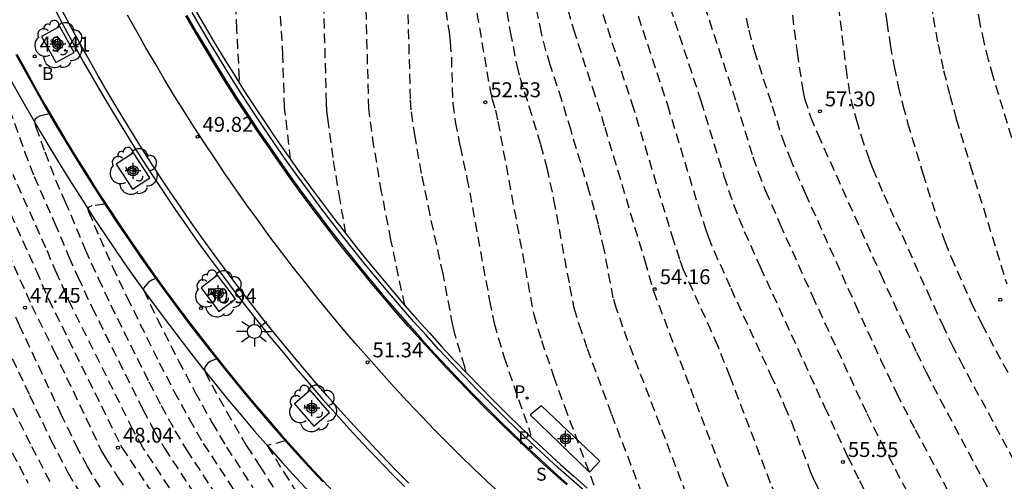
# Model space of a CAD drawing. Units: metres. Extents: x 580994 to 581345, y 4794540 to 4794791.
# Drawn here: x 581149 to 581199, y 4794663 to 4794686 of the extents above; entities that cross this region are included whole.
import ezdxf

# ---------------------------------------------------------------- set-up
doc = ezdxf.new("R2010")
doc.units = ezdxf.units.M
doc.header["$MEASUREMENT"] = 0
doc.linetypes.add('TRAZOS_NORMALES', pattern=[0.75, 0.5, -0.25])
for name, color, linetype in [('020194', 31, 'TRAZOS_NORMALES'), ('020195', 30, 'TRAZOS_NORMALES'), ('020204', 9, 'Continuous'), ('020308', 9, 'Continuous'), ('060106', 9, 'Continuous'), ('060108', 9, 'Continuous'), ('060113', 4, 'Continuous'), ('100101', 9, 'Continuous'), ('100105', 3, 'Continuous'), ('100107', 3, 'Continuous'), ('100116', 71, 'Continuous'), ('100202', 3, 'Continuous'), ('200202', 4, 'Continuous'), ('200302', 4, 'Continuous'), ('210203', 4, 'Continuous'), ('210205', 4, 'Continuous'), ('210303', 4, 'Continuous'), ('210304', 9, 'Continuous'), ('210305', 4, 'Continuous'), ('250206', 9, 'Continuous'), ('260101', 9, 'Continuous'), ('Centroides', 1, 'Continuous')]:
    doc.layers.add(name, color=color, linetype=linetype)
doc.styles.add('ARIAL', font='arial.ttf', dxfattribs={"height": 1})
doc.styles.add('ROMANS', font='romans__.ttf', dxfattribs={"height": 1})

# ---------------------------------------------------------------- blocks, each defined once
blk = doc.blocks.new('Centroide')
for points in [[(0.402, 0), (-0.402, 0)], [(0, -0.402), (0, 0.402)]]:
    blk.add_lwpolyline(points)
for radius in [0.256, 0.159]:
    blk.add_circle((0, 0), radius)
blk = doc.blocks.new('COTAPU')
blk.add_circle((0, 0), 0.075)
blk = doc.blocks.new('ARBOL')
blk.add_circle((0, 0), 0.0587)
for centre, radius, start, end in [((-0.28, 0.855), 0.3, 359.2878, 173.6078), ((0.097, 0.97), 0.21, 23.1565, 160.4665), ((0.438, 0.881), 0.24, 301.578, 139.328), ((-0.564, 0.381), 0.532, 92.28, 254.58), ((0.656, 0.288), 0.443, 319.8556, 114.7656), ((-0.091, 0.321), 0.12, 119.14, 310.56), ((0.819, -0.249), 0.383, 235.5275, 62.0275), ((-0.556, -0.339), 0.555, 142.64, 266.54), ((-0.039, -0.384), 0.21, 189.64, 323.88), ((-0.301, -0.676), 0.45, 213.78, 295.32), ((0.299, -0.624), 0.532, 224.67, 0.24)]:
    blk.add_arc(centre, radius, start, end)
blk = doc.blocks.new('PLUVI3')
blk.add_circle((0, 0), 0.055)
blk = doc.blocks.new('FAROLA')
for p, q in [((-0.63, 0.51), (-0.255, 0.245)), ((0, 0.355), (0, 0.755)), ((-0.355, 0), (-0.895, 0)), ((0.605, 0.49), (0.276, 0.223)), ((0.355, 0), (0.855, 0)), ((-0.65, -0.52), (-0.255, -0.24)), ((0, -0.355), (0, -0.755)), ((0.585, -0.52), (0.256, -0.246))]:
    blk.add_line(p, q)
blk.add_circle((0, 0), 0.355)
blk = doc.blocks.new('PLUVI2')
blk.add_circle((0, 0), 0.055)
blk = doc.blocks.new('BOCAR')
blk.add_circle((0, 0), 0.055)

msp = doc.modelspace()

# ---------------------------------------------------------------- linework, layer by layer
at = {"layer": '020194'}
for points, elevation in [([(581168.316, 4794671.526), (581167.618, 4794674.818), (581167.151, 4794677.227), (581166.764, 4794679.525), (581166.51, 4794681.421), (581166.207, 4794692.179), (581166.241, 4794693.015), (581166.235, 4794693.382), (581166.135, 4794694.954), (581165.589, 4794702.295), (581165.483, 4794704.107), (581165.456, 4794704.83), (581165.448, 4794705.975), (581165.546, 4794708.856), (581165.663, 4794710.915), (581165.884, 4794714.275), (581165.958, 4794715.158), (581166.062, 4794716.084), (581166.211, 4794717.075), (581166.42, 4794718.153), (581166.699, 4794719.331), (581167.038, 4794720.595), (581167.422, 4794721.924), (581170.512, 4794731.976)], 51.14), ([(581162.563, 4794678.866), (581162.262, 4794681.475), (581162.179, 4794684.086), (581162.014, 4794686.885), (581161.94, 4794688.484), (581161.894, 4794690.249), (581161.898, 4794690.791), (581161.935, 4794692.11), (581162.254, 4794698.526), (581162.466, 4794703.198), (581162.489, 4794704.299), (581162.441, 4794705.067), (581162.442, 4794705.391), (581162.958, 4794713.286), (581163.161, 4794715.796), (581163.294, 4794716.989), (581163.457, 4794718.12), (581163.656, 4794719.178), (581163.887, 4794720.174), (581164.14, 4794721.123), (581164.409, 4794722.042), (581165.955, 4794727.078)], 50.14), ([(581198.666, 4794715.832), (581198.209, 4794715.074), (581197.777, 4794714.248), (581197.375, 4794713.342), (581196.998, 4794712.367), (581196.64, 4794711.341), (581194.467, 4794704.466), (581194.111, 4794703.376), (581193.481, 4794701.551), (581193.347, 4794701.079), (581193.308, 4794700.882), (581193.276, 4794700.555), (581193.293, 4794699.929), (581193.437, 4794698.437), (581194.524, 4794688.934), (581194.721, 4794687.455), (581194.939, 4794686.022), (581195.186, 4794684.648), (581195.467, 4794683.343), (581195.777, 4794682.099), (581196.106, 4794680.899), (581196.804, 4794678.574), (581198.647, 4794672.597)], 58.64), ([(581199.56, 4794677.809), (581197.957, 4794683.042), (581197.725, 4794683.89), (581197.506, 4794684.77), (581197.307, 4794685.692), (581197.133, 4794686.663), (581196.978, 4794687.677), (581196.839, 4794688.722), (581196.345, 4794692.99), (581196.063, 4794695.755), (581195.966, 4794697.098), (581195.9, 4794699.107), (581195.905, 4794699.606), (581195.939, 4794700.146), (581196.017, 4794700.748), (581196.153, 4794701.433), (581196.357, 4794702.215), (581196.62, 4794703.081), (581197.261, 4794704.977), (581199.184, 4794710.441)], 59.14), ([(581171.314, 4794689.934), (581172.603, 4794682.444), (581172.703, 4794681.942), (581172.884, 4794681.354), (581173.009, 4794680.773), (581174.812, 4794671.064), (581175.202, 4794669.748), (581175.813, 4794667.955), (581176.357, 4794666.445), (581177.934, 4794662.227), (581177.993, 4794662.027), (581177.999, 4794661.891)], 52.64), ([(581180.736, 4794689.391), (581183.236, 4794681.812), (581184.395, 4794678.026), (581184.873, 4794676.596), (581185.425, 4794675.237), (581186.221, 4794673.454), (581189.464, 4794666.404), (581190.628, 4794663.908), (581191.233, 4794662.689), (581194.306, 4794656.292), (581194.948, 4794654.999), (581195.73, 4794653.841), (581196.819, 4794652.32), (581198.469, 4794650.143), (581200.13, 4794648.047)], 55.64), ([(581173.072, 4794688.522), (581173.632, 4794685.295), (581173.959, 4794683.602), (581174.111, 4794682.995), (581174.573, 4794681.552), (581175.157, 4794679.611), (581175.474, 4794678.437), (581175.818, 4794676.832), (581176.624, 4794672.477), (581176.838, 4794671.39), (581177.088, 4794670.563), (581177.503, 4794669.349), (581178.727, 4794666.034), (581180.64, 4794661.048), (581180.951, 4794660.286), (581181.408, 4794659.232), (581181.449, 4794659.089)], 53.14), ([(581179.38, 4794688.233), (581181.547, 4794681.614), (581183.113, 4794676.463), (581183.455, 4794675.415), (581183.609, 4794674.983), (581183.893, 4794674.272), (581184.742, 4794672.375), (581186.749, 4794668.02), (581187.457, 4794666.448), (581187.794, 4794665.647), (581188.75, 4794663.153), (581188.95, 4794662.694), (581189.487, 4794661.603), (581190.402, 4794659.896), (581193.033, 4794654.447), (581193.26, 4794654.036), (581193.979, 4794652.964), (581194.979, 4794651.538), (581196.178, 4794649.905), (581196.212, 4794649.79)], 55.14), ([(581165.355, 4794675.129), (581165.055, 4794676.819), (581164.708, 4794678.958), (581164.44, 4794680.938), (581164.398, 4794681.298), (581164.374, 4794681.715), (581164.211, 4794687.676)], 50.64), ([(581183.185, 4794687.316), (581185.014, 4794681.74), (581185.859, 4794678.995), (581186.124, 4794678.219), (581186.49, 4794677.288), (581187.214, 4794675.625), (581188.841, 4794672.015), (581191.594, 4794666.074), (581192.329, 4794664.588), (581193.528, 4794662.33), (581194.206, 4794660.995), (581196.689, 4794655.879), (581197.643, 4794654.496), (581198.286, 4794653.624), (581199.178, 4794652.457)], 56.14), ([(581199.023, 4794663.675), (581196.458, 4794668.447), (581195.953, 4794669.422), (581195.487, 4794670.381), (581194.817, 4794671.836), (581192.394, 4794677.248), (581191.918, 4794678.379), (581191.733, 4794678.856), (581191.45, 4794679.662), (581191.126, 4794680.704), (581190.925, 4794681.414), (581190.746, 4794682.207), (581190.599, 4794683.116), (581190.058, 4794687.643)], 57.64), ([(581171.406, 4794668.135), (581171.34, 4794668.418), (581170.842, 4794670.075), (581170.735, 4794670.525), (581170.249, 4794673.102), (581169.591, 4794676.072), (581169.162, 4794678.166), (581168.833, 4794680.02), (581168.642, 4794681.367), (581168.606, 4794681.922), (581168.475, 4794686.806)], 51.64), ([(581192.447, 4794686.998), (581192.605, 4794685.793), (581192.777, 4794684.638), (581192.967, 4794683.549), (581193.179, 4794682.539), (581193.409, 4794681.595), (581193.652, 4794680.702), (581194.418, 4794678.162), (581195.139, 4794675.87), (581195.529, 4794674.735), (581195.84, 4794673.942), (581196.861, 4794671.66), (581197.385, 4794670.568), (581198.698, 4794668.14)], 58.14), ([(581184.908, 4794656.543), (581184.916, 4794656.591), (581184.885, 4794656.717), (581184.114, 4794658.311), (581183.5, 4794659.636), (581182.783, 4794661.284), (581179.825, 4794669.035), (581179.309, 4794670.419), (581178.988, 4794671.339), (581178.818, 4794671.899), (581178.363, 4794674.337), (581178.077, 4794675.588), (581177.611, 4794677.252), (581176.693, 4794680.329), (581176.227, 4794681.844), (581175.646, 4794683.624), (581175.426, 4794684.344), (581175.202, 4794685.232), (581174.973, 4794686.362)], 53.64), ([(581176.539, 4794686.414), (581176.811, 4794685.429), (581177.773, 4794682.473), (581178.391, 4794680.496), (581180.406, 4794673.764), (581180.847, 4794672.238), (581184.409, 4794662.852), (581184.885, 4794661.636), (581185.542, 4794660.164), (581186.226, 4794658.731), (581187.195, 4794656.812), (581188.495, 4794654.344), (581188.559, 4794654.204), (581188.581, 4794654.102)], 54.14), ([(581185.515, 4794685.975), (581185.644, 4794685.371), (581185.915, 4794684.355), (581186.833, 4794681.546), (581187.323, 4794679.964), (581187.71, 4794678.957), (581188.49, 4794677.168), (581191.007, 4794671.576), (581192.293, 4794668.786), (581193.09, 4794667.111), (581194.029, 4794665.269), (581196.12, 4794661.362), (581196.933, 4794659.809), (581198.394, 4794656.816), (581198.984, 4794655.963)], 56.64), ([(581148.406, 4794681.4), (581149.162, 4794679.257), (581149.637, 4794678.007), (581150.676, 4794675.68), (581151.4, 4794673.963), (581151.844, 4794672.952), (581152.559, 4794671.425), (581155.117, 4794666.277), (581155.693, 4794665.199), (581156.206, 4794664.322), (581159.59, 4794659.195)], 49.14), ([(581146.469, 4794678.29), (581149.515, 4794671.518), (581150.638, 4794669.238), (581153.044, 4794664.177), (581153.265, 4794663.784), (581153.851, 4794662.882), (581157.292, 4794657.698)], 47.64), ([(581147.525, 4794678.196), (581149.741, 4794673.272), (581150.368, 4794671.828), (581153.996, 4794664.491), (581154.067, 4794664.364), (581159.17, 4794656.64), (581160.803, 4794654.596), (581163.373, 4794651.318), (581163.486, 4794651.242), (581163.838, 4794650.873), (581167.443, 4794646.676), (581168.732, 4794645.265), (581169.551, 4794644.437), (581170.753, 4794643.266), (581172.406, 4794641.704), (581174.212, 4794640.105), (581178.511, 4794636.398), (581179.332, 4794635.643), (581179.648, 4794635.321), (581180.363, 4794634.537), (581183.651, 4794630.716)], 48.14), ([(581159.76, 4794657.323), (581155.122, 4794664.366), (581154.621, 4794665.26), (581151.563, 4794671.417), (581151.237, 4794672.103), (581150.782, 4794673.121), (581150.239, 4794674.407), (581148.581, 4794678.101)], 48.64), ([(581153.213, 4794676.605), (581152.546, 4794676.526), (581152.397, 4794676.466), (581152.363, 4794676.421), (581152.353, 4794676.369), (581152.382, 4794676.248), (581152.951, 4794674.915), (581153.599, 4794673.461), (581154.31, 4794671.939), (581155.949, 4794668.626), (581156.689, 4794667.199), (581157.45, 4794665.801), (581158.164, 4794664.564), (581160.364, 4794661.211)], 50.14), ([(581155.773, 4794672.871), (581155.574, 4794672.793), (581155.406, 4794672.678), (581155.179, 4794672.395), (581155.155, 4794672.329), (581155.167, 4794672.257), (581155.85, 4794670.833), (581156.916, 4794668.727), (581157.742, 4794667.164), (581158.608, 4794665.607), (581159.337, 4794664.373), (581160.667, 4794662.349)], 50.64), ([(581148.226, 4794669.528), (581149.412, 4794666.987), (581150.49, 4794664.731), (581151.341, 4794663.096), (581151.932, 4794662.104)], 46.64), ([(581158.828, 4794668.832), (581158.51, 4794668.684), (581158.378, 4794668.582), (581158.247, 4794668.397), (581158.227, 4794668.285), (581158.261, 4794668.149), (581158.593, 4794667.512), (581159.34, 4794666.166), (581160.348, 4794664.44), (581161.014, 4794663.421), (581162.021, 4794661.819)], 51.14), ([(581148.567, 4794666.348), (581149.508, 4794664.417), (581150.439, 4794662.648)], 46.14), ([(581148.194, 4794664.761), (581149.332, 4794662.578)], 45.64), ([(581162.298, 4794664.699), (581161.464, 4794664.471), (581161.409, 4794664.451), (581161.403, 4794664.433), (581162.221, 4794663.116), (581163.022, 4794661.865)], 51.64)]:
    msp.add_lwpolyline(points, dxfattribs=dict(at, elevation=elevation))
at = {"layer": '020195'}
for points, elevation in [([(581159.964, 4794682.744), (581159.992, 4794682.941), (581159.859, 4794685.428), (581159.772, 4794687.637), (581159.737, 4794689.344), (581159.748, 4794690.325), (581159.795, 4794691.928), (581159.893, 4794693.665), (581160.343, 4794702.967), (581160.441, 4794704.189), (581160.552, 4794705.153), (581160.616, 4794705.558), (581161.038, 4794707.699), (581161.159, 4794708.557), (581161.221, 4794709.148), (581161.35, 4794710.723), (581161.694, 4794715.71), (581161.879, 4794717.625), (581162.001, 4794718.5), (581162.148, 4794719.305), (581162.317, 4794720.049), (581162.501, 4794720.749), (581163.898, 4794725.348)], 49.64), ([(581187.267, 4794690.599), (581188.09, 4794684.256), (581188.301, 4794682.774), (581188.371, 4794682.357), (581188.464, 4794681.931), (581188.756, 4794681.019), (581189.129, 4794680.137), (581192.296, 4794673.067), (581194.091, 4794669.157), (581194.585, 4794668.148), (581195.291, 4794666.779), (581199.432, 4794659.051)], 57.14), ([(581170.268, 4794687.124), (581170.55, 4794685.273), (581170.605, 4794684.788), (581170.665, 4794683.992), (581170.733, 4794681.683), (581170.863, 4794680.772), (581171.101, 4794679.534), (581171.452, 4794677.924), (581172.59, 4794671.753), (581172.815, 4794670.615), (581173.327, 4794668.898), (581174.049, 4794666.774), (581174.619, 4794665.17), (581174.644, 4794664.995), (581174.625, 4794664.93)], 52.14), ([(581192.37, 4794651.84), (581192.315, 4794651.963), (581191.506, 4794653.175), (581191.307, 4794653.523), (581190.389, 4794655.399), (581188.65, 4794658.612), (581188.026, 4794659.823), (581187.337, 4794661.233), (581186.746, 4794662.569), (581184.708, 4794667.925), (581184.09, 4794669.472), (581183.773, 4794670.201), (581182.36, 4794673.306), (581182.169, 4794673.83), (581181.871, 4794674.757), (581179.858, 4794681.415), (581178.197, 4794686.513)], 54.64), ([(581150.405, 4794681.157), (581150.046, 4794681.082), (581149.918, 4794681.045), (581149.792, 4794680.985), (581149.687, 4794680.873), (581149.664, 4794680.796), (581149.675, 4794680.694), (581149.732, 4794680.512), (581150.186, 4794679.247), (581150.726, 4794677.831), (581151.194, 4794676.772), (581152.219, 4794674.337), (581152.869, 4794672.882), (581153.499, 4794671.546), (581155.423, 4794667.668), (581156.043, 4794666.47), (581156.737, 4794665.205), (581157.315, 4794664.239), (581159.977, 4794660.203)], 49.64), ([(581152.97, 4794662.364), (581152.325, 4794663.396), (581151.865, 4794664.258), (581151.027, 4794665.995), (581148.926, 4794670.472), (581148.718, 4794670.937)], 47.14)]:
    msp.add_lwpolyline(points, dxfattribs=dict(at, elevation=elevation))
at = {"layer": '060106', "flags": 128}
msp.add_lwpolyline([(581148.774, 4794684.171), (581149.252, 4794683.294), (581149.737, 4794682.422), (581150.231, 4794681.554), (581150.734, 4794680.692), (581151.245, 4794679.834), (581151.764, 4794678.981), (581152.292, 4794678.133), (581152.827, 4794677.291), (581153.371, 4794676.454), (581153.923, 4794675.622), (581154.483, 4794674.795), (581155.052, 4794673.974), (581155.627, 4794673.158), (581156.237, 4794672.312), (581156.857, 4794671.471), (581157.485, 4794670.637), (581158.121, 4794669.809), (581158.766, 4794668.988), (581159.419, 4794668.173), (581160.08, 4794667.365), (581160.75, 4794666.564), (581161.427, 4794665.77), (581162.113, 4794664.982), (581162.806, 4794664.202), (581163.508, 4794663.429), (581164.217, 4794662.663), (581164.934, 4794661.904)], dxfattribs=at)
at = {"layer": '060108', "flags": 128}
for points in [[(581150.74, 4794686.332), (581151.196, 4794685.474), (581151.661, 4794684.62), (581152.133, 4794683.771), (581152.614, 4794682.927), (581153.103, 4794682.087), (581153.601, 4794681.253), (581154.106, 4794680.423), (581154.619, 4794679.598), (581155.141, 4794678.778), (581155.67, 4794677.963), (581156.207, 4794677.153), (581156.753, 4794676.349), (581157.304, 4794675.55), (581157.865, 4794674.756), (581158.459, 4794673.932), (581159.062, 4794673.114), (581159.673, 4794672.302), (581160.293, 4794671.496), (581160.92, 4794670.697), (581161.556, 4794669.904), (581162.199, 4794669.118), (581162.851, 4794668.338), (581163.51, 4794667.565), (581164.178, 4794666.799), (581164.853, 4794666.039), (581165.535, 4794665.287), (581166.226, 4794664.541), (581166.924, 4794663.802), (581167.629, 4794663.071), (581168.297, 4794662.397)], [(581177.382, 4794662.158), (581176.712, 4794662.743), (581176.049, 4794663.335), (581175.355, 4794663.97), (581174.668, 4794664.613), (581173.987, 4794665.262), (581173.313, 4794665.918), (581172.645, 4794666.581), (581171.984, 4794667.25), (581171.329, 4794667.926), (581170.682, 4794668.608), (581170.041, 4794669.297), (581169.407, 4794669.992), (581168.78, 4794670.693), (581168.16, 4794671.401), (581167.547, 4794672.115), (581166.942, 4794672.835), (581166.343, 4794673.561), (581165.752, 4794674.292), (581165.168, 4794675.03), (581164.574, 4794675.796), (581163.989, 4794676.568), (581163.411, 4794677.346), (581162.841, 4794678.129), (581162.279, 4794678.919), (581161.726, 4794679.714), (581161.181, 4794680.515), (581160.644, 4794681.322), (581160.116, 4794682.134), (581159.595, 4794682.951), (581159.083, 4794683.774), (581158.58, 4794684.602), (581158.085, 4794685.435), (581157.599, 4794686.273)]]:
    msp.add_lwpolyline(points, dxfattribs=at)
at = {"layer": '060113', "flags": 128}
for points in [[(581157.338, 4794686.124), (581157.826, 4794685.283), (581158.323, 4794684.447), (581158.828, 4794683.617), (581159.341, 4794682.792), (581159.863, 4794681.971), (581160.394, 4794681.157), (581160.931, 4794680.348), (581161.478, 4794679.544), (581162.034, 4794678.746), (581162.597, 4794677.954), (581163.169, 4794677.168), (581163.748, 4794676.388), (581164.336, 4794675.613), (581164.931, 4794674.845), (581165.517, 4794674.105), (581166.11, 4794673.371), (581166.711, 4794672.643), (581167.318, 4794671.921), (581167.933, 4794671.205), (581168.555, 4794670.495), (581169.184, 4794669.791), (581169.82, 4794669.094), (581170.463, 4794668.403), (581171.112, 4794667.718), (581171.769, 4794667.04), (581172.432, 4794666.369), (581173.102, 4794665.704), (581173.779, 4794665.046), (581174.462, 4794664.395), (581175.151, 4794663.75), (581175.847, 4794663.113), (581176.514, 4794662.518)], [(581175.212, 4794666.462), (581174.627, 4794666.002), (581177.63, 4794663.109), (581178.137, 4794663.669), (581175.212, 4794666.462)]]:
    msp.add_lwpolyline(points, dxfattribs=at)
at = {"layer": '100101', "flags": 128}
for points in [[(581150.018, 4794685.061), (581150.744, 4794683.748), (581151.663, 4794684.257), (581150.937, 4794685.569), (581150.018, 4794685.061)], [(581153.778, 4794678.621), (581154.604, 4794677.369), (581155.48, 4794677.947), (581154.654, 4794679.199), (581153.778, 4794678.621)], [(581158.052, 4794672.403), (581158.957, 4794671.206), (581159.794, 4794671.839), (581158.89, 4794673.036), (581158.052, 4794672.403)], [(581162.756, 4794666.56), (581163.739, 4794665.428), (581164.532, 4794666.117), (581163.548, 4794667.249), (581162.756, 4794666.56)]]:
    msp.add_lwpolyline(points, dxfattribs=at)
at = {"layer": '100105', "flags": 128}
msp.add_lwpolyline([(581157.772, 4794686.373), (581158.258, 4794685.536), (581158.751, 4794684.705), (581159.254, 4794683.879), (581159.765, 4794683.058), (581160.284, 4794682.242), (581160.812, 4794681.432), (581161.346, 4794680.627), (581161.891, 4794679.828), (581162.443, 4794679.034), (581163.003, 4794678.246), (581163.572, 4794677.464), (581164.149, 4794676.688), (581164.733, 4794675.918), (581165.325, 4794675.153), (581165.908, 4794674.417), (581166.498, 4794673.687), (581167.095, 4794672.963), (581167.7, 4794672.244), (581168.311, 4794671.532), (581168.93, 4794670.826), (581169.555, 4794670.126), (581170.188, 4794669.432), (581170.827, 4794668.745), (581171.474, 4794668.064), (581172.127, 4794667.39), (581172.786, 4794666.722), (581173.453, 4794666.061), (581174.126, 4794665.406), (581174.805, 4794664.758), (581175.491, 4794664.117), (581176.183, 4794663.483), (581176.845, 4794662.893), (581177.513, 4794662.309)], dxfattribs=at)
at = {"layer": '100107', "flags": 128}
msp.add_lwpolyline([(581148.47, 4794682.863), (581148.96, 4794681.983), (581149.458, 4794681.108), (581149.965, 4794680.238), (581150.48, 4794679.373), (581151.004, 4794678.512), (581151.536, 4794677.657), (581152.077, 4794676.807), (581152.625, 4794675.963), (581153.182, 4794675.123), (581153.747, 4794674.29), (581154.32, 4794673.461), (581154.901, 4794672.638), (581155.517, 4794671.784), (581156.141, 4794670.937), (581156.775, 4794670.095), (581157.417, 4794669.26), (581158.067, 4794668.432), (581158.726, 4794667.61), (581159.393, 4794666.795), (581160.068, 4794665.987), (581160.752, 4794665.185), (581161.444, 4794664.391), (581162.143, 4794663.604), (581162.851, 4794662.824), (581163.567, 4794662.052)], dxfattribs=at)
at = {"layer": '100116', "flags": 128}
msp.add_lwpolyline([(581148.73, 4794684.148), (581149.208, 4794683.27), (581149.694, 4794682.397), (581150.188, 4794681.529), (581150.691, 4794680.666), (581151.202, 4794679.808), (581151.722, 4794678.955), (581152.249, 4794678.107), (581152.785, 4794677.264), (581153.33, 4794676.426), (581153.882, 4794675.594), (581154.442, 4794674.767), (581155.011, 4794673.945), (581155.586, 4794673.129), (581156.197, 4794672.282), (581156.817, 4794671.441), (581157.445, 4794670.607), (581158.082, 4794669.779), (581158.727, 4794668.957), (581159.38, 4794668.142), (581160.042, 4794667.334), (581160.711, 4794666.532), (581161.389, 4794665.737), (581162.075, 4794664.949), (581162.769, 4794664.169), (581163.471, 4794663.395), (581164.181, 4794662.628)], dxfattribs=at)
at = {"layer": '260101', "flags": 128}
for points in [[(581168.517, 4794662.567), (581167.851, 4794663.24), (581167.148, 4794663.969), (581166.453, 4794664.705), (581165.765, 4794665.449), (581165.084, 4794666.2), (581164.411, 4794666.957), (581163.746, 4794667.721), (581163.089, 4794668.492), (581162.44, 4794669.27), (581161.799, 4794670.054), (581161.165, 4794670.845), (581160.54, 4794671.642), (581159.923, 4794672.445), (581159.314, 4794673.255), (581158.713, 4794674.071), (581158.121, 4794674.892), (581157.562, 4794675.684), (581157.012, 4794676.481), (581156.469, 4794677.283), (581155.934, 4794678.09), (581155.406, 4794678.903), (581154.887, 4794679.721), (581154.375, 4794680.543), (581153.871, 4794681.371), (581153.376, 4794682.203), (581152.889, 4794683.041), (581152.409, 4794683.883), (581151.938, 4794684.729), (581151.476, 4794685.58), (581151.021, 4794686.436)], [(581173.119, 4794662.04), (581172.446, 4794662.668), (581171.78, 4794663.302), (581171.12, 4794663.943), (581170.467, 4794664.59), (581169.824, 4794665.239), (581169.144, 4794665.945), (581168.467, 4794666.661), (581167.798, 4794667.384), (581167.137, 4794668.113), (581166.482, 4794668.85), (581165.836, 4794669.593), (581165.197, 4794670.343), (581164.565, 4794671.099), (581163.941, 4794671.861), (581163.325, 4794672.63), (581162.717, 4794673.405), (581162.117, 4794674.186), (581161.525, 4794674.973), (581160.941, 4794675.766), (581160.365, 4794676.565), (581159.821, 4794677.335), (581159.286, 4794678.11), (581158.758, 4794678.889), (581158.238, 4794679.675), (581157.725, 4794680.465), (581157.22, 4794681.26), (581156.722, 4794682.059), (581156.233, 4794682.864), (581155.751, 4794683.674), (581155.277, 4794684.488), (581154.811, 4794685.306), (581154.353, 4794686.129)], [(581176.474, 4794662.473), (581175.807, 4794663.068), (581175.11, 4794663.706), (581174.421, 4794664.351), (581173.737, 4794665.003), (581173.06, 4794665.661), (581172.39, 4794666.326), (581171.726, 4794666.998), (581171.069, 4794667.677), (581170.419, 4794668.362), (581169.776, 4794669.053), (581169.139, 4794669.751), (581168.51, 4794670.455), (581167.888, 4794671.165), (581167.273, 4794671.882), (581166.665, 4794672.604), (581166.064, 4794673.333), (581165.47, 4794674.068), (581164.884, 4794674.808), (581164.288, 4794675.577), (581163.7, 4794676.352), (581163.12, 4794677.133), (581162.548, 4794677.919), (581161.985, 4794678.712), (581161.429, 4794679.51), (581160.882, 4794680.314), (581160.343, 4794681.124), (581159.813, 4794681.939), (581159.29, 4794682.76), (581158.776, 4794683.585), (581158.271, 4794684.416), (581157.774, 4794685.253), (581157.286, 4794686.094)]]:
    msp.add_lwpolyline(points, dxfattribs=at)

# ---------------------------------------------------------------- block references
at = {"layer": '020204', "rotation": 359.9987685839998}
for p in [(581149.675, 4794684.051, 49.407), (581172.378, 4794681.748, 52.529), (581189.231, 4794681.291, 57.299), (581157.879, 4794680.007, 49.824), (581180.913, 4794672.336, 54.163), (581198.32, 4794671.801, 58.528), (581149.186, 4794671.399, 47.447), (581158.048, 4794671.377, 50.935), (581166.441, 4794668.649, 51.336), (581153.868, 4794664.352, 48.042), (581190.39, 4794663.63, 55.549)]:
    msp.add_blockref('COTAPU', p, dxfattribs=at)
at = {"layer": '100202'}
for p, rotation in [((581150.885, 4794684.67), 39.7970182478086), ((581154.672, 4794678.299), 44.25570226379124), ((581158.966, 4794672.138), 47.90961483269197), ((581163.685, 4794666.359), 51.82944278744414)]:
    msp.add_blockref('ARBOL', p, dxfattribs=dict(at, rotation=rotation))
at = {"layer": '200202', "rotation": 359.9987685839998}
msp.add_blockref('BOCAR', (581149.945, 4794683.599, 49.455), dxfattribs=at)
at = {"layer": '210203', "rotation": 359.9987685839998}
msp.add_blockref('PLUVI2', (581174.483, 4794666.846, 52.05), dxfattribs=at)
at = {"layer": '210205', "rotation": 359.9987685839998}
msp.add_blockref('PLUVI3', (581174.662, 4794664.365, 52.039), dxfattribs=at)
at = {"layer": '250206', "rotation": 359.9987685839998}
msp.add_blockref('FAROLA', (581160.742, 4794670.202), dxfattribs=at)
at = {"layer": 'Centroides', "rotation": 359.9987685839998}
for p in [(581150.837, 4794684.664), (581154.625, 4794678.29), (581158.919, 4794672.127), (581163.639, 4794666.345), (581176.417, 4794664.796)]:
    msp.add_blockref('Centroide', p, dxfattribs=at)

# ---------------------------------------------------------------- texts
at = {"layer": '020308', "style": 'ARIAL'}
for s, p in [('49.41', (581149.925, 4794684.301)), ('52.53', (581172.628, 4794681.998)), ('57.30', (581189.481, 4794681.541)), ('49.82', (581158.129, 4794680.257)), ('54.16', (581181.163, 4794672.586)), ('47.45', (581149.436, 4794671.649)), ('50.94', (581158.298, 4794671.627)), ('51.34', (581166.691, 4794668.899)), ('48.04', (581154.118, 4794664.602)), ('55.55', (581190.64, 4794663.88))]:
    msp.add_text(s, height=0.75, rotation=359.9988, dxfattribs=at).set_placement(p)
at = {"layer": '200302', "style": 'ROMANS'}
msp.add_text('B', height=0.65, rotation=359.9988, dxfattribs=at).set_placement((581150.042, 4794682.863))
at = {"layer": '210303', "style": 'ROMANS'}
msp.add_text('P', height=0.65, rotation=359.9988, dxfattribs=at).set_placement((581173.83, 4794666.836))
at = {"layer": '210304', "style": 'ROMANS'}
msp.add_text('S', height=0.65, rotation=359.9988, dxfattribs=at).set_placement((581174.931, 4794662.687))
at = {"layer": '210305', "style": 'ROMANS'}
msp.add_text('P', height=0.65, rotation=359.9988, dxfattribs=at).set_placement((581174.038, 4794664.53))

doc.saveas('drawing.dxf')
